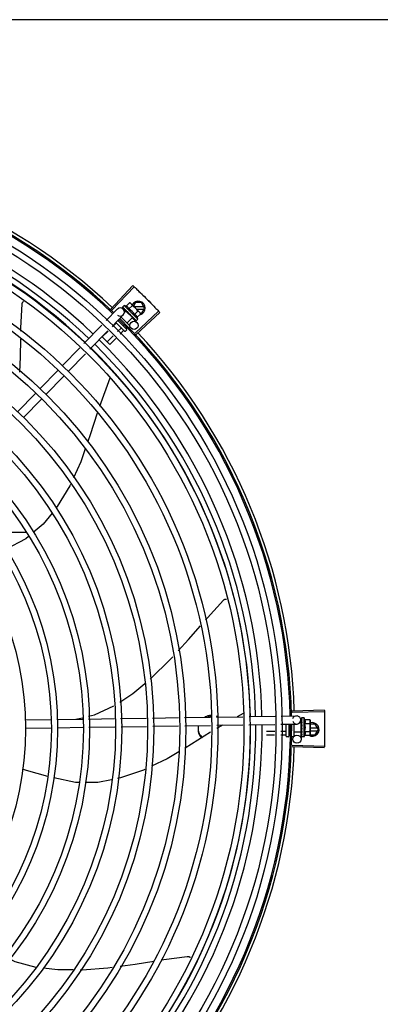
# Model space of a CAD drawing. Units: millimetres. Extents: x 292 to 1309, y -462 to 91.
# Drawn here: x 762 to 762, y -352 to -351 of the extents above; entities that cross this region are included whole.
import ezdxf

# ---------------------------------------------------------------- set-up
doc = ezdxf.new("R2010")
doc.units = ezdxf.units.MM
doc.layers.add('BASE ELETRICA', color=253, linetype='Continuous')

msp = doc.modelspace()

# ---------------------------------------------------------------- linework, layer by layer
at = {"layer": 'BASE ELETRICA'}
for p, q in [((762.84669, -351.3192), (760.70579, -351.31933)), ((761.57576, -351.53083), (761.5919, -351.51368)), ((761.57657, -351.53159), (761.59275, -351.51448)), ((761.58428, -351.52969), (761.58428, -351.52971)), ((761.58428, -351.52971), (761.58481, -351.53023)), ((761.58431, -351.52974), (761.58481, -351.53023)), ((761.58555, -351.52832), (761.58438, -351.52949)), ((761.59545, -351.53821), (761.58555, -351.52832)), ((761.58689, -351.52871), (761.58944, -351.52616)), ((761.58893, -351.53075), (761.59148, -351.5282)), ((761.58944, -351.52616), (761.59014, -351.52655)), ((761.59014, -351.52655), (761.59674, -351.53314)), ((761.59366, -351.52607), (761.59219, -351.5286)), ((761.59983, -351.52917), (761.59276, -351.52917)), ((761.59804, -351.52607), (761.59366, -351.52607)), ((761.60035, -351.53007), (761.59804, -351.52607)), ((761.59804, -351.53407), (761.60035, -351.53007)), ((761.57239, -351.53929), (761.58048, -351.53095)), ((761.5767, -351.54347), (761.58479, -351.53513)), ((761.58329, -351.53667), (761.58965, -351.54302)), ((761.58473, -351.53089), (761.5864, -351.53252)), ((761.58666, -351.53226), (761.58562, -351.5333)), ((761.58588, -351.53129), (761.58593, -351.53135)), ((761.58593, -351.53135), (761.58646, -351.53187)), ((761.58606, -351.53148), (761.58658, -351.53198)), ((761.58646, -351.53187), (761.58698, -351.53235)), ((761.58658, -351.53198), (761.58707, -351.53245)), ((761.59151, -351.53711), (761.58666, -351.53226)), ((761.58696, -351.53256), (761.58708, -351.53245)), ((761.58698, -351.53235), (761.58726, -351.53261)), ((761.58734, -351.53275), (761.58741, -351.53283)), ((761.59151, -351.53711), (761.58763, -351.541)), ((761.58975, -351.53464), (761.58948, -351.53466)), ((761.59073, -351.53613), (761.59078, -351.5362)), ((761.59097, -351.53631), (761.59132, -351.53669)), ((761.59121, -351.5368), (761.59132, -351.53669)), ((761.59133, -351.5373), (761.59477, -351.54064)), ((761.59302, -351.53483), (761.59557, -351.53228)), ((761.5935, -351.54854), (761.61063, -351.53238)), ((761.59426, -351.54934), (761.61143, -351.53323)), ((761.59456, -351.53097), (761.59983, -351.53097)), ((761.59506, -351.53687), (761.59761, -351.53432)), ((761.59686, -351.53326), (761.59722, -351.53362)), ((761.59761, -351.53432), (761.59722, -351.53362)), ((761.59747, -351.53407), (761.59804, -351.53407)), ((761.5561, -351.55608), (761.56927, -351.54251)), ((761.57961, -351.54105), (761.57695, -351.54371)), ((761.58583, -351.54698), (761.57946, -351.54062)), ((761.58086, -351.53918), (761.58724, -351.54556)), ((761.5816, -351.53906), (761.58117, -351.53949)), ((761.58538, -351.5426), (761.58483, -351.54315)), ((761.58727, -351.54437), (761.58666, -351.54498)), ((761.58965, -351.54386), (761.58901, -351.5445)), ((761.59224, -351.53764), (761.59229, -351.53771)), ((761.59232, -351.53773), (761.59242, -351.53783)), ((761.59249, -351.53788), (761.59242, -351.53783)), ((761.59339, -351.53879), (761.59342, -351.53883)), ((761.59343, -351.53885), (761.5935, -351.53892)), ((761.59345, -351.53885), (761.59402, -351.53944)), ((761.59403, -351.53943), (761.59404, -351.53945)), ((761.59404, -351.53945), (761.59407, -351.53948)), ((761.59409, -351.53948), (761.59407, -351.53948)), ((761.59545, -351.53821), (761.59428, -351.53939)), ((761.56041, -351.56026), (761.57357, -351.54669)), ((761.57378, -351.54689), (761.56951, -351.55117)), ((761.575, -351.55666), (761.56951, -351.55117)), ((761.5775, -351.55049), (761.57317, -351.55483)), ((761.58328, -351.54471), (761.58067, -351.54732)), ((761.58511, -351.54654), (761.58253, -351.54912)), ((761.58724, -351.54627), (761.58654, -351.54698)), ((761.57936, -351.5523), (761.575, -351.55666)), ((761.54026, -351.57241), (761.55298, -351.5593)), ((761.54457, -351.57659), (761.55728, -351.56348)), ((761.52393, -351.58924), (761.53713, -351.57564)), ((761.52824, -351.59342), (761.54143, -351.57982)), ((761.57502, -351.58138), (761.56736, -351.60211)), ((761.57509, -351.58108), (761.57502, -351.58138)), ((761.5076, -351.60607), (761.5208, -351.59247)), ((761.51191, -351.61025), (761.5251, -351.59665)), ((761.51395, -351.69432), (761.49088, -351.69432)), ((761.70821, -351.82467), (761.73175, -351.82394)), ((761.70825, -351.82577), (761.73179, -351.8251)), ((761.51301, -351.83136), (761.53196, -351.83108)), ((761.53646, -351.83101), (761.55497, -351.83073)), ((761.55021, -351.8308), (761.55491, -351.82971)), ((761.55946, -351.83066), (761.57836, -351.83038)), ((761.58285, -351.83031), (761.60173, -351.83002)), ((761.60622, -351.82996), (761.62512, -351.82967)), ((761.62961, -351.8296), (761.64851, -351.82932)), ((761.653, -351.82925), (761.67231, -351.82896)), ((761.67244, -351.82652), (761.66806, -351.82902)), ((761.6768, -351.82889), (761.69571, -351.8286)), ((761.7002, -351.82854), (761.71147, -351.82837)), ((761.71452, -351.83132), (761.71455, -351.83338)), ((761.71505, -351.82988), (761.71503, -351.82989)), ((761.71503, -351.82989), (761.71504, -351.83064)), ((761.71503, -351.82994), (761.71504, -351.83064)), ((761.71505, -351.83214), (761.71504, -351.83222)), ((761.71504, -351.83222), (761.71505, -351.83296)), ((761.71504, -351.8324), (761.71505, -351.83312)), ((761.71691, -351.82981), (761.71525, -351.82981)), ((761.71693, -351.84381), (761.71691, -351.82981)), ((761.71758, -351.83103), (761.72119, -351.83103)), ((761.72119, -351.83103), (761.72141, -351.8318)), ((761.72141, -351.8318), (761.72142, -351.84113)), ((761.5131, -351.83736), (761.53205, -351.83708)), ((761.53655, -351.83701), (761.55528, -351.83673)), ((761.55977, -351.83666), (761.57868, -351.83637)), ((761.58317, -351.8363), (761.60182, -351.83602)), ((761.60631, -351.83595), (761.62521, -351.83567)), ((761.6297, -351.8356), (761.6486, -351.83532)), ((761.65309, -351.83525), (761.67219, -351.83496)), ((761.67668, -351.83489), (761.6956, -351.83461)), ((761.6955, -351.83981), (761.68942, -351.83982)), ((761.70372, -351.8398), (761.69999, -351.8398)), ((761.70009, -351.83454), (761.71156, -351.83436)), ((761.70393, -351.84321), (761.70391, -351.83448)), ((761.70591, -351.83445), (761.70593, -351.8432)), ((761.70671, -351.83461), (761.70591, -351.83461)), ((761.70654, -351.83979), (761.70592, -351.83979)), ((761.70941, -351.8344), (761.70943, -351.8431)), ((761.71491, -351.83337), (761.71366, -351.83338)), ((761.71492, -351.84024), (761.71491, -351.83337)), ((761.71491, -351.83381), (761.71508, -351.83381)), ((761.71492, -351.83981), (761.71508, -351.83981)), ((761.71505, -351.83421), (761.71504, -351.83431)), ((761.71505, -351.83296), (761.71507, -351.83367)), ((761.71505, -351.83312), (761.71507, -351.83381)), ((761.71506, -351.83899), (761.71505, -351.83908)), ((761.71507, -351.83367), (761.71509, -351.83405)), ((761.7151, -351.8393), (761.71508, -351.83981)), ((761.71542, -351.83724), (761.71522, -351.83707)), ((761.71759, -351.83392), (761.7212, -351.83391)), ((761.7176, -351.83969), (761.7212, -351.83969)), ((761.72515, -351.83432), (761.72141, -351.83432)), ((761.72694, -351.83742), (761.72142, -351.83742)), ((761.72142, -351.83922), (761.72694, -351.83922)), ((761.72746, -351.83832), (761.72515, -351.83432)), ((761.72516, -351.84232), (761.72746, -351.83832)), ((761.69545, -351.8424), (761.68942, -351.84241)), ((761.70372, -351.84239), (761.69994, -351.84239)), ((761.70543, -351.8437), (761.70443, -351.84371)), ((761.70694, -351.84238), (761.70592, -351.84238)), ((761.70883, -351.8437), (761.70793, -351.8437)), ((761.71492, -351.84024), (761.70942, -351.84025)), ((761.71465, -351.84025), (761.71473, -351.84532)), ((761.71506, -351.84113), (761.71505, -351.84121)), ((761.71505, -351.84124), (761.71505, -351.84139)), ((761.71506, -351.84148), (761.71505, -351.84139)), ((761.71506, -351.84276), (761.71505, -351.84281)), ((761.71505, -351.84283), (761.71505, -351.84293)), ((761.71506, -351.84285), (761.71505, -351.84366)), ((761.71506, -351.84366), (761.71505, -351.84368)), ((761.71505, -351.84368), (761.71505, -351.84372)), ((761.71506, -351.84374), (761.71505, -351.84372)), ((761.71693, -351.84381), (761.71527, -351.84381)), ((761.7176, -351.84258), (761.72121, -351.84257)), ((761.72121, -351.84257), (761.72142, -351.8418)), ((761.72128, -351.84232), (761.72516, -351.84232)), ((761.72142, -351.8413), (761.72142, -351.8418)), ((761.70822, -351.85083), (761.73175, -351.85156)), ((761.70825, -351.84973), (761.73179, -351.8504))]:
    msp.add_line(p, q, dxfattribs=at)
for points in [[(761.51001, -351.54698), (761.51004, -351.54464), (761.51083, -351.5273)], [(761.51083, -351.5273), (761.51085, -351.52714), (761.5109, -351.52684), (761.51099, -351.52655), (761.51109, -351.52628), (761.51122, -351.52603), (761.51138, -351.52579), (761.51155, -351.52557), (761.51174, -351.52537), (761.51193, -351.5252)], [(761.58485, -351.53027), (761.58555, -351.53096), (761.58586, -351.53126)], [(761.58493, -351.53035), (761.58563, -351.53103), (761.58587, -351.53126)], [(761.58741, -351.53283), (761.5877, -351.53311), (761.588, -351.53337), (761.58826, -351.5336)], [(761.59008, -351.53541), (761.59028, -351.53565), (761.59052, -351.53592), (761.59072, -351.53613)], [(761.59132, -351.53669), (761.59179, -351.53719), (761.59224, -351.53765)], [(761.59239, -351.53777), (761.59274, -351.53814), (761.59338, -351.5388)], [(761.50925, -351.57691), (761.5097, -351.56578), (761.50991, -351.55277)], [(761.56576, -351.60705), (761.56062, -351.62292), (761.55892, -351.62778)], [(761.55706, -351.63309), (761.55379, -351.64245), (761.54846, -351.65431)], [(761.54629, -351.65915), (761.54589, -351.66003), (761.53662, -351.67515), (761.5358, -351.67618)], [(761.53276, -351.67999), (761.5262, -351.68824), (761.51906, -351.6943)], [(761.51557, -351.69726), (761.51362, -351.69892), (761.49877, -351.70676)], [(761.645, -351.75808), (761.64628, -351.75661), (761.65803, -351.74384)], [(761.65803, -351.74384), (761.65815, -351.74372), (761.65838, -351.74353), (761.65862, -351.74336), (761.65888, -351.74323), (761.65915, -351.74311), (761.65942, -351.74303), (761.65969, -351.74297), (761.65997, -351.74294), (761.66021, -351.74293)], [(761.62494, -351.78081), (761.63242, -351.77259), (761.64116, -351.76251)], [(761.60452, -351.80135), (761.60533, -351.80068), (761.61889, -351.78747), (761.62107, -351.78507)], [(761.58222, -351.81822), (761.59176, -351.81191), (761.60051, -351.80467)], [(761.55935, -351.82867), (761.56384, -351.82763), (761.57787, -351.82104)], [(761.71504, -351.83069), (761.71505, -351.83167), (761.71506, -351.83211)], [(761.71504, -351.83081), (761.71505, -351.83178), (761.71506, -351.83211)], [(761.65727, -351.83518), (761.6532, -351.83751), (761.65312, -351.83756)], [(761.71504, -351.83431), (761.71505, -351.83472), (761.71507, -351.83511), (761.7151, -351.83545)], [(761.7151, -351.83802), (761.71508, -351.83833), (761.71506, -351.8387), (761.71505, -351.83899)], [(761.71508, -351.83981), (761.71506, -351.84049), (761.71505, -351.84113)], [(761.64867, -351.84034), (761.6347, -351.84909), (761.62994, -351.85192)], [(761.71507, -351.84133), (761.71506, -351.84184), (761.71505, -351.84276)], [(761.6255, -351.85456), (761.61692, -351.85966), (761.6054, -351.86523)], [(761.52977, -351.8726), (761.51415, -351.86828), (761.5112, -351.86728)], [(761.60057, -351.86756), (761.59957, -351.86805), (761.58274, -351.87367), (761.5807, -351.87408)], [(761.55241, -351.87708), (761.54985, -351.87709), (761.53412, -351.87371)], [(761.5761, -351.87502), (761.56635, -351.877), (761.55692, -351.87705)], [(761.6126, -352.00685), (761.61439, -352.00656), (761.6316, -352.00433)], [(761.6316, -352.00433), (761.63176, -352.00432), (761.63207, -352.00432), (761.63236, -352.00435), (761.63265, -352.00441), (761.63292, -352.00449), (761.63318, -352.0046), (761.63343, -352.00473), (761.63366, -352.00489), (761.63387, -352.00505), (761.63391, -352.00509)], [(761.50155, -352.00592), (761.50559, -352.00797), (761.52088, -352.01203), (761.52105, -352.01205)], [(761.52639, -352.01266), (761.53708, -352.01388), (761.54817, -352.01396)], [(761.55343, -352.014), (761.55469, -352.014), (761.57357, -352.01259), (761.57683, -352.01215)], [(761.5826, -352.01137), (761.5935, -352.00989), (761.60713, -352.00772)]]:
    msp.add_lwpolyline(points, dxfattribs=at)
for centre, radius in [((761.28697, -351.83778), 0.41395), ((761.28697, -351.83778), 0.40945), ((761.28697, -351.83778), 0.3905), ((761.28697, -351.83778), 0.386), ((761.28697, -351.83778), 0.36705), ((761.28697, -351.83778), 0.36255), ((761.28697, -351.83778), 0.3436), ((761.28697, -351.83778), 0.3391), ((761.28697, -351.83778), 0.32015), ((761.28697, -351.83778), 0.31565), ((761.28697, -351.83778), 0.2967), ((761.59268, -351.54279), 0.003), ((761.28697, -351.83778), 0.2922), ((761.28697, -351.83778), 0.27325), ((761.28697, -351.83778), 0.26875), ((761.28697, -351.83778), 0.2498), ((761.28697, -351.83778), 0.2453), ((761.28697, -351.83778), 0.22635), ((761.71173, -351.84536), 0.003)]:
    msp.add_circle(centre, radius, dxfattribs=at)
for centre, radius, start, end in [((761.28697, -351.83778), 0.42306, 46.75286, 88.29174), ((761.28697, -351.83778), 0.42095, 46.27339, 90.46443), ((761.28697, -351.83778), 0.42, 46.27432, 90.46373), ((761.28697, -351.83778), 0.39931, 46.29647, 90.43494), ((761.28697, -351.83778), 0.39469, 46.29962, 90.43062), ((761.28697, -351.83778), 0.39085, 46.3039, 90.42633), ((761.58264, -351.53304), 0.003, 225.86544, 135.86544), ((761.58255, -351.54123), 0.01325, 70.87326, 76.93191), ((761.59585, -351.53007), 0.005, 283.46668, 153.0849), ((761.57999, -351.54379), 0.01936, 36.46801, 53.61422), ((761.58255, -351.54123), 0.01227, 31.43408, 58.64816), ((761.58255, -351.54123), 0.01325, 13.15033, 19.20898), ((761.28697, -351.83778), 0.42, 1.27228, 45.45499), ((761.28697, -351.83778), 0.42095, 1.26533, 45.45806), ((761.58618, -351.54662), 0.0005, 225.04112, 315.04112), ((761.58689, -351.54592), 0.0005, 315.04112, 45.04112), ((761.28697, -351.83778), 0.42306, 1.80423, 43.17995), ((761.28697, -351.83778), 0.39469, 1.30393, 45.42778), ((761.28697, -351.83778), 0.39931, 1.29666, 45.43493), ((761.28697, -351.83778), 0.39085, 1.30822, 45.4235), ((761.71152, -351.83137), 0.003, 195.86544, 165.86544), ((761.70567, -351.83682), 0.01325, 25.91071, 31.96936), ((761.28697, -351.83778), 0.39085, 316.30438, 0.42651), ((761.28697, -351.83778), 0.39469, 316.30009, 0.4308), ((761.28697, -351.83778), 0.39931, 316.29694, 0.43512), ((761.28697, -351.83778), 0.42, 316.26466, 0.46504), ((761.28697, -351.83778), 0.42095, 316.26012, 0.47052), ((761.70567, -351.83682), 0.01227, 346.47153, 13.68561), ((761.72296, -351.83832), 0.005, 238.39933, 108.11513), ((761.70205, -351.83683), 0.01936, 351.50546, 8.65167), ((761.70443, -351.84321), 0.0005, 180.07857, 270.07857), ((761.70543, -351.8432), 0.0005, 270.07857, 0.07857), ((761.70883, -351.8431), 0.0006, 270.07857, 0.07857), ((761.70567, -351.83682), 0.01325, 328.18778, 334.24643), ((761.28697, -351.83778), 0.42306, 316.82738, 358.2031)]:
    msp.add_arc(centre, radius, start, end, dxfattribs=at)
for points, start_tangent, end_tangent in [([(761.5919, -351.51368), (761.59275, -351.51448)], (0.728311, -0.685246), (0.726518, -0.687147)), ([(761.59275, -351.51448), (761.59552, -351.51712)], (0.726518, -0.687147), (0.720578, -0.693374)), ([(761.59275, -351.51448), (761.59552, -351.51712)], (0.726517, -0.687148), (0.720578, -0.693374)), ([(761.59552, -351.51712), (761.59827, -351.51979), (761.59868, -351.5202)], (0.720578, -0.693374), (0.713669, -0.700484)), ([(761.59552, -351.51712), (761.59868, -351.5202)], (0.720578, -0.693374), (0.713669, -0.700483)), ([(761.59868, -351.5202), (761.60182, -351.5233)], (0.713669, -0.700484), (0.70669, -0.707524)), ([(761.59868, -351.5202), (761.5991, -351.5206), (761.60182, -351.5233)], (0.713669, -0.700483), (0.70669, -0.707524)), ([(761.58438, -351.52949), (761.58434, -351.52953), (761.58432, -351.52958), (761.5843, -351.52963), (761.58428, -351.52969)], (-0.706599, -0.707614), (-0.202706, -0.97924)), ([(761.58428, -351.52971), (761.58429, -351.52971), (761.58432, -351.52971), (761.58438, -351.52968), (761.58445, -351.52964)], (0.579881, -0.814701), (0.822407, 0.5689)), ([(761.58431, -351.52974), (761.58431, -351.52974)], (-0.773517, 0.633776), (-0.67535, 0.737497)), ([(761.58462, -351.52952), (761.58454, -351.52958), (761.58445, -351.52964)], (-0.834039, -0.551705), (-0.822407, -0.5689)), ([(761.58462, -351.52952), (761.58464, -351.52962), (761.58466, -351.52973), (761.58469, -351.52984), (761.58473, -351.52996), (761.58477, -351.53009), (761.58482, -351.53023)], (0.092341, -0.995727), (0.348325, -0.937374)), ([(761.58482, -351.53023), (761.58482, -351.53024)], (0.348329, -0.937372), (0.468279, -0.883581)), ([(761.58482, -351.53024), (761.58485, -351.53027)], (0.468279, -0.883581), (0.709321, -0.704886)), ([(761.58485, -351.53027), (761.58485, -351.53028), (761.58492, -351.53031), (761.585, -351.53031), (761.5851, -351.53028)], (0.709321, -0.704886), (0.938543, 0.345162)), ([(761.58531, -351.53021), (761.58521, -351.53025), (761.5851, -351.53028)], (-0.943775, -0.330589), (-0.938543, -0.345162)), ([(761.58531, -351.53021), (761.58548, -351.53054), (761.58567, -351.53091), (761.58585, -351.53123)], (0.432283, -0.901738), (0.481665, -0.876356)), ([(761.58893, -351.53075), (761.5888, -351.53042), (761.58865, -351.53013), (761.58848, -351.52987), (761.58831, -351.52965), (761.58814, -351.52947), (761.58798, -351.52932), (761.58783, -351.5292), (761.58768, -351.5291), (761.58754, -351.52901), (761.58739, -351.52892), (761.58723, -351.52885), (761.58706, -351.52877), (761.58689, -351.52871)], (-0.329015, 0.944325), (-0.944796, 0.327659)), ([(761.59011, -351.52659), (761.58995, -351.52647), (761.5897, -351.52631), (761.58944, -351.52616)], (-0.797148, 0.603783), (-0.881466, 0.472247)), ([(761.59049, -351.52691), (761.59041, -351.52683), (761.59018, -351.52664), (761.59011, -351.52659)], (-0.731948, 0.68136), (-0.797148, 0.603783)), ([(761.59061, -351.52702), (761.59049, -351.52691)], (-0.707614, 0.706599), (-0.731948, 0.68136)), ([(761.59148, -351.5282), (761.59133, -351.52794), (761.59117, -351.52769), (761.591, -351.52745), (761.59081, -351.52723), (761.59061, -351.52702)], (-0.473511, 0.880788), (-0.707614, 0.706599)), ([(761.60182, -351.5233), (761.60451, -351.52602), (761.60492, -351.52644)], (0.70669, -0.707524), (0.699641, -0.714494)), ([(761.60182, -351.5233), (761.60492, -351.52644)], (0.70669, -0.707524), (0.699641, -0.714494)), ([(761.60492, -351.52644), (761.60799, -351.52961)], (0.699641, -0.714494), (0.692523, -0.721396)), ([(761.60492, -351.52644), (761.60532, -351.52685), (761.60799, -351.52961)], (0.699641, -0.714494), (0.692523, -0.721396)), ([(761.60799, -351.52961), (761.61063, -351.53238)], (0.692523, -0.721396), (0.686291, -0.727327)), ([(761.60799, -351.52961), (761.61063, -351.53238)], (0.692523, -0.721396), (0.68629, -0.727328)), ([(761.58493, -351.53035), (761.58492, -351.53034), (761.58492, -351.53034)], (-0.717482, 0.696577), (-0.620986, 0.783822)), ([(761.58585, -351.53123), (761.58586, -351.53126)], (0.481665, -0.876356), (0.481923, -0.876214)), ([(761.58586, -351.53126), (761.58587, -351.53126)], (0.481923, -0.876214), (0.481968, -0.876189)), ([(761.58587, -351.53126), (761.58588, -351.53129)], (0.481968, -0.876189), (0.482132, -0.876099)), ([(761.58593, -351.53135), (761.58594, -351.53137), (761.58603, -351.53142), (761.58614, -351.53144), (761.58626, -351.53144)], (0.716124, -0.697973), (0.983141, 0.18285)), ([(761.58606, -351.53148), (761.58604, -351.53146), (761.58604, -351.53146)], (-0.717883, 0.696164), (-0.638336, 0.769758)), ([(761.5865, -351.53139), (761.58638, -351.53141), (761.58626, -351.53144)], (-0.984831, -0.173517), (-0.983141, -0.18285)), ([(761.5865, -351.53139), (761.58664, -351.53162)], (0.52125, -0.853404), (0.526188, -0.850368)), ([(761.58664, -351.53162), (761.58671, -351.53174)], (0.526188, -0.850368), (0.528043, -0.849218)), ([(761.58671, -351.53174), (761.58676, -351.53181)], (0.528043, -0.849218), (0.52902, -0.848609)), ([(761.58676, -351.53181), (761.58699, -351.53218)], (0.52902, -0.848609), (0.531399, -0.847122)), ([(761.58699, -351.53218), (761.58703, -351.53225)], (0.531399, -0.847122), (0.531453, -0.847088)), ([(761.58703, -351.53225), (761.58705, -351.53228), (761.58713, -351.5324)], (0.531453, -0.847088), (0.531153, -0.847276)), ([(761.58713, -351.5324), (761.58726, -351.53261)], (0.531153, -0.847276), (0.529846, -0.848094)), ([(761.58726, -351.53261), (761.58734, -351.53275)], (0.529846, -0.848094), (0.528444, -0.848968)), ([(761.58741, -351.53283), (761.58742, -351.53284), (761.58752, -351.53291), (761.58765, -351.53295), (761.58778, -351.53295)], (0.72479, -0.68897), (0.99558, 0.093915)), ([(761.58804, -351.53293), (761.58791, -351.53294), (761.58778, -351.53295)], (-0.995985, -0.089515), (-0.99558, -0.093915)), ([(761.58804, -351.53293), (761.58821, -351.53319), (761.58838, -351.53344), (761.58854, -351.53369), (761.58855, -351.5337)], (0.552647, -0.833416), (0.552069, -0.833798)), ([(761.58855, -351.5337), (761.58848, -351.53369), (761.58836, -351.53366), (761.58826, -351.5336), (761.58826, -351.5336)], (-0.999682, 0.025211), (-0.774732, 0.632289)), ([(761.58855, -351.5337), (761.58856, -351.53372)], (0.552069, -0.833798), (0.551862, -0.833936)), ([(761.58856, -351.53372), (761.58871, -351.53394), (761.58887, -351.53418), (761.58902, -351.53443)], (0.551862, -0.833936), (0.541811, -0.8405)), ([(761.58902, -351.53443), (761.58911, -351.53453), (761.58922, -351.5346), (761.58935, -351.53465), (761.58948, -351.53466)], (0.541813, -0.840499), (0.997552, 0.069934)), ([(761.58975, -351.53464), (761.59008, -351.53513), (761.59041, -351.53564), (761.59073, -351.53613)], (0.558987, -0.829176), (0.532756, -0.846269)), ([(761.58975, -351.53464), (761.58988, -351.53496), (761.59001, -351.53529)], (0.388351, -0.921511), (0.350729, -0.936477)), ([(761.59008, -351.53541), (761.59006, -351.53539), (761.59001, -351.53529)], (-0.618083, 0.786113), (-0.350738, 0.936474)), ([(761.59078, -351.5362), (761.59081, -351.53622), (761.59091, -351.53629), (761.59097, -351.53632)], (0.688648, -0.725096), (0.954234, -0.29906)), ([(761.59097, -351.53632), (761.59099, -351.53632)], (0.954234, -0.29906), (0.966482, -0.256735)), ([(761.59099, -351.53632), (761.59103, -351.53633), (761.59116, -351.53634)], (0.966482, -0.256735), (0.994248, 0.107099)), ([(761.59142, -351.53631), (761.59129, -351.53632), (761.59116, -351.53634)], (-0.993751, -0.11162), (-0.994248, -0.107099)), ([(761.59142, -351.53631), (761.59158, -351.53655), (761.59173, -351.53679), (761.59187, -351.53701), (761.592, -351.53723), (761.59213, -351.53744), (761.59224, -351.53764)], (0.54509, -0.838377), (0.494382, -0.869245)), ([(761.59506, -351.53687), (761.595, -351.5367), (761.59493, -351.53653), (761.59485, -351.53637), (761.59476, -351.53622), (761.59467, -351.53608), (761.59457, -351.53593), (761.59445, -351.53578), (761.5943, -351.53562), (761.59412, -351.53545), (761.5939, -351.53528), (761.59364, -351.53511), (761.59335, -351.53496), (761.59302, -351.53483)], (-0.329015, 0.944325), (-0.944796, 0.327659)), ([(761.59674, -351.53314), (761.59653, -351.53295), (761.59631, -351.53276), (761.59608, -351.53259), (761.59583, -351.53243), (761.59557, -351.53228)], (-0.707614, 0.706599), (-0.881466, 0.472247)), ([(761.59686, -351.53327), (761.59674, -351.53314)], (-0.68241, 0.73097), (-0.707614, 0.706599)), ([(761.59761, -351.53432), (761.59746, -351.53406), (761.5973, -351.53381), (761.59712, -351.53357), (761.59694, -351.53335), (761.59686, -351.53327)], (-0.473511, 0.880788), (-0.68241, 0.73097)), ([(761.61063, -351.53238), (761.61143, -351.53323)], (0.68629, -0.727328), (0.684387, -0.729119)), ([(761.57967, -351.54083), (761.57969, -351.54086), (761.57969, -351.5409), (761.57968, -351.54095), (761.57965, -351.541), (761.57961, -351.54105)], (0.707614, -0.706599), (-0.706599, -0.707614)), ([(761.5835, -351.54465), (761.58347, -351.54463), (761.58343, -351.54463), (761.58338, -351.54464), (761.58333, -351.54467), (761.58328, -351.54471)], (-0.707614, 0.706599), (-0.706599, -0.707614)), ([(761.59229, -351.53771), (761.59231, -351.53772), (761.59239, -351.53777)], (0.697194, -0.716883), (0.916058, -0.401046)), ([(761.59239, -351.53777), (761.59239, -351.53778)], (0.916058, -0.401046), (0.925407, -0.378976)), ([(761.59239, -351.53778), (761.5924, -351.53778), (761.59242, -351.53778)], (0.925407, -0.378976), (0.950159, -0.311767)), ([(761.59242, -351.53778), (761.5925, -351.5378), (761.59262, -351.53779)], (0.950159, -0.311767), (0.977474, 0.211057)), ([(761.59251, -351.5379), (761.59249, -351.53788)], (-0.87688, 0.48071), (-0.87679, 0.480874)), ([(761.59285, -351.53774), (761.59274, -351.53776), (761.59262, -351.53779)], (-0.975318, -0.220806), (-0.977474, -0.211057)), ([(761.59285, -351.53774), (761.59306, -351.53811), (761.59325, -351.53847), (761.59339, -351.53879)], (0.499677, -0.866212), (0.385916, -0.922534)), ([(761.59342, -351.53883), (761.59343, -351.53884), (761.59343, -351.53885)], (0.697606, -0.716482), (0.784712, -0.619861)), ([(761.59343, -351.53885), (761.59345, -351.53886)], (0.784712, -0.619861), (0.879956, -0.475055)), ([(761.59345, -351.53886), (761.5935, -351.53887), (761.59358, -351.53887), (761.59367, -351.53884)], (0.879956, -0.475055), (0.921262, 0.388943)), ([(761.59353, -351.53894), (761.5935, -351.53892)], (-0.884252, 0.467011), (-0.705903, 0.708309)), ([(761.59387, -351.53876), (761.59377, -351.5388), (761.59367, -351.53884)], (-0.914777, -0.403959), (-0.921262, -0.388943)), ([(761.59387, -351.53876), (761.59393, -351.5389), (761.59397, -351.53902), (761.594, -351.53914), (761.59402, -351.53924), (761.59403, -351.53934), (761.59403, -351.53943)], (0.364665, -0.931139), (-0.027167, -0.999631)), ([(761.59404, -351.53945), (761.59408, -351.53945), (761.59413, -351.53942), (761.5942, -351.53937)], (0.816481, -0.577373), (0.785436, 0.618943)), ([(761.59404, -351.53945), (761.59404, -351.53945)], (0.738466, -0.674291), (0.816481, -0.577373)), ([(761.59404, -351.53945), (761.59404, -351.53945)], (0.634885, -0.772606), (0.738466, -0.674291)), ([(761.5942, -351.53944), (761.59415, -351.53947), (761.59409, -351.53948)], (-0.897908, -0.440183), (-0.978948, -0.204111)), ([(761.59436, -351.53925), (761.59428, -351.53931), (761.5942, -351.53937)], (-0.772082, -0.635523), (-0.785436, -0.618943)), ([(761.59424, -351.53942), (761.5942, -351.53944)], (-0.817374, -0.576107), (-0.897908, -0.440183)), ([(761.59428, -351.53939), (761.59424, -351.53942)], (-0.706599, -0.707614), (-0.817374, -0.576107)), ([(761.59436, -351.53925), (761.59434, -351.5393), (761.59432, -351.53935), (761.59428, -351.53939)], (-0.259944, -0.965624), (-0.706599, -0.707614)), ([(761.58541, -351.54656), (761.58536, -351.54652), (761.5853, -351.54649), (761.58523, -351.54649), (761.58516, -351.5465), (761.58511, -351.54654)], (-0.707614, 0.706599), (-0.706599, -0.707614)), ([(761.73175, -351.82394), (761.73179, -351.8251)], (0.031105, -0.999516), (0.028493, -0.999594)), ([(761.73179, -351.8251), (761.73188, -351.82893)], (0.028493, -0.999594), (0.01989, -0.999802)), ([(761.73179, -351.8251), (761.73188, -351.82893)], (0.028491, -0.999594), (0.01989, -0.999802)), ([(761.64848, -351.82811), (761.64717, -351.82831), (761.645, -351.82901), (761.64435, -351.82933)], (-0.996112, -0.088096), (-0.882393, -0.470514)), ([(761.6485, -351.82901), (761.64717, -351.8292), (761.64673, -351.82931)], (-0.996218, -0.086887), (-0.968952, -0.247249)), ([(761.64947, -351.82807), (761.64848, -351.82811)], (-1, -0.000064), (-0.996112, -0.088096)), ([(761.64947, -351.82896), (761.6485, -351.82901)], (-1, -0.000064), (-0.996218, -0.086887)), ([(761.65432, -351.8292), (761.65393, -351.82901), (761.65301, -351.82865)], (-0.89556, 0.44494), (-0.947178, 0.320708)), ([(761.71503, -351.82989), (761.71503, -351.8299), (761.71506, -351.82992), (761.71512, -351.82994), (761.71521, -351.82996)], (-0.165399, -0.986227), (0.983919, -0.178613)), ([(761.71503, -351.82994), (761.71503, -351.82993)], (-0.099463, 0.995041), (0.043292, 0.999062)), ([(761.71505, -351.83064), (761.71504, -351.83065)], (-0.415922, -0.9094), (-0.293038, -0.956101)), ([(761.71504, -351.83065), (761.71504, -351.83069)], (-0.293038, -0.956101), (0.00379, -0.999993)), ([(761.71504, -351.83069), (761.71504, -351.8307), (761.71506, -351.83077), (761.71512, -351.83083), (761.71521, -351.83088)], (0.00379, -0.999993), (0.907991, -0.418991)), ([(761.71504, -351.83081), (761.71504, -351.83079), (761.71504, -351.83079)], (-0.015436, 0.999881), (0.114493, 0.993424)), ([(761.71504, -351.83222), (761.71504, -351.83224), (761.71506, -351.83234), (761.71512, -351.83243), (761.71521, -351.83251)], (0.013489, -0.999909), (0.82485, -0.565352)), ([(761.71504, -351.8324), (761.71504, -351.83238), (761.71504, -351.83237)], (-0.016011, 0.999872), (0.092279, 0.995733)), ([(761.71525, -351.82981), (761.7152, -351.82981), (761.71515, -351.82983), (761.7151, -351.82985), (761.71505, -351.82988)], (-0.999999, -0.001371), (-0.835403, -0.549638)), ([(761.71541, -351.83), (761.71535, -351.83008), (761.71529, -351.83017), (761.71523, -351.83028), (761.71517, -351.83039), (761.71511, -351.83051), (761.71505, -351.83064)], (-0.638287, -0.769798), (-0.415926, -0.909399)), ([(761.71506, -351.83211), (761.71505, -351.83214)], (-0.278129, -0.960544), (-0.277949, -0.960596)), ([(761.71507, -351.83207), (761.71506, -351.83211)], (-0.278461, -0.960448), (-0.278178, -0.960529)), ([(761.71506, -351.83211), (761.71506, -351.83211)], (-0.278178, -0.960529), (-0.278129, -0.960544)), ([(761.71541, -351.83097), (761.71529, -351.83133), (761.71517, -351.83172), (761.71507, -351.83207)], (-0.331339, -0.943512), (-0.278461, -0.960448)), ([(761.71541, -351.83), (761.71531, -351.82998), (761.71521, -351.82996)], (-0.979999, 0.199), (-0.983919, 0.178613)), ([(761.71541, -351.83097), (761.71531, -351.83093), (761.71521, -351.83088)], (-0.901394, 0.432999), (-0.907991, 0.418991)), ([(761.71541, -351.83265), (761.71531, -351.83258), (761.71521, -351.83251)], (-0.81945, 0.57315), (-0.82485, 0.565352)), ([(761.71541, -351.83265), (761.71535, -351.83291)], (-0.234233, -0.972181), (-0.228594, -0.973522)), ([(761.71759, -351.83392), (761.71773, -351.83359), (761.71783, -351.83328), (761.71789, -351.83298), (761.71792, -351.8327), (761.71793, -351.83245), (761.71792, -351.83223), (761.7179, -351.83204), (761.71787, -351.83187), (761.71783, -351.8317), (761.71778, -351.83153), (761.71773, -351.83136), (761.71766, -351.8312), (761.71758, -351.83103)], (0.434501, 0.900671), (-0.43697, 0.899476)), ([(761.72136, -351.83181), (761.72133, -351.83161), (761.72127, -351.83132), (761.72119, -351.83103)], (-0.137377, 0.990519), (-0.289988, 0.95703)), ([(761.7212, -351.83391), (761.72127, -351.83362), (761.72134, -351.83333), (761.72138, -351.83304), (761.7214, -351.83276), (761.72141, -351.83247)], (0.287362, 0.957822), (-0.001371, 0.999999)), ([(761.72141, -351.8323), (761.7214, -351.83218), (761.72138, -351.83189), (761.72136, -351.83181)], (-0.036424, 0.999336), (-0.137377, 0.990519)), ([(761.72141, -351.83247), (761.72141, -351.8323)], (-0.001371, 0.999999), (-0.036424, 0.999336)), ([(761.73188, -351.82893), (761.73194, -351.83276), (761.73195, -351.83334)], (0.01989, -0.999802), (0.009977, -0.99995)), ([(761.73188, -351.82893), (761.73195, -351.83334)], (0.01989, -0.999802), (0.009977, -0.99995)), ([(761.63963, -351.83539), (761.63951, -351.83654), (761.63947, -351.83776)], (-0.151836, -0.988406), (0.000064, -1)), ([(761.63947, -351.83776), (761.63951, -351.83897), (761.63963, -351.84012)], (0.000064, -1), (0.151962, -0.988386)), ([(761.63986, -351.83543), (761.63963, -351.83628)], (-0.307539, -0.951535), (-0.202553, -0.979271)), ([(761.63963, -351.83923), (761.63985, -351.84005)], (0.202679, -0.979245), (0.302958, -0.953004)), ([(761.70392, -351.83991), (761.70391, -351.83988), (761.70389, -351.83985), (761.70384, -351.83982), (761.70379, -351.8398), (761.70372, -351.8398)], (-0.001371, 0.999999), (-0.999999, -0.001371)), ([(761.71504, -351.83431), (761.71504, -351.83433), (761.71507, -351.83445), (761.71512, -351.83456), (761.71521, -351.83466)], (0.025982, -0.999662), (0.770806, -0.63707)), ([(761.71505, -351.83658), (761.71504, -351.83672), (761.71507, -351.83685), (761.71513, -351.83697), (761.71522, -351.83707)], (-0.210564, -0.97758), (0.755255, -0.655431)), ([(761.71509, -351.83405), (761.71505, -351.83421)], (-0.224398, -0.974498), (-0.226008, -0.974125)), ([(761.71523, -351.83576), (761.71517, -351.83601), (761.71511, -351.8363), (761.71505, -351.83658)], (-0.198816, -0.980037), (-0.210566, -0.97758)), ([(761.71505, -351.83908), (761.71505, -351.83912), (761.71507, -351.83924), (761.7151, -351.8393)], (-0.025119, -0.999684), (0.463857, -0.88591)), ([(761.71542, -351.83724), (761.7153, -351.83782), (761.71518, -351.83842), (761.71506, -351.83899)], (-0.190411, -0.981705), (-0.221049, -0.975263)), ([(761.71542, -351.83961), (761.71536, -351.83989), (761.7153, -351.84016), (761.71524, -351.84042), (761.71518, -351.84067), (761.71512, -351.84091), (761.71506, -351.84113)], (-0.206746, -0.978395), (-0.264438, -0.964403)), ([(761.71514, -351.83381), (761.71509, -351.83405)], (-0.222896, -0.974842), (-0.224398, -0.974498)), ([(761.71523, -351.83573), (761.71519, -351.83568), (761.71513, -351.83557), (761.7151, -351.83546), (761.7151, -351.83545)], (-0.689529, 0.724259), (-0.101373, 0.994848)), ([(761.7151, -351.83802), (761.71511, -351.838), (761.71514, -351.83789)], (0.118166, 0.992994), (0.413583, 0.910467)), ([(761.7151, -351.8393), (761.71511, -351.83931)], (0.463857, -0.88591), (0.502432, -0.864617)), ([(761.71511, -351.83931), (761.71513, -351.83935), (761.71522, -351.83944)], (0.502432, -0.864617), (0.77918, -0.626801)), ([(761.71518, -351.83363), (761.71518, -351.83366), (761.71514, -351.83381)], (-0.22255, -0.974921), (-0.222896, -0.974842)), ([(761.71542, -351.83724), (761.71528, -351.83757), (761.71514, -351.83789)], (-0.376395, -0.926459), (-0.413592, -0.910463)), ([(761.7152, -351.83355), (761.71518, -351.83363)], (-0.222612, -0.974907), (-0.22255, -0.974921)), ([(761.7153, -351.83313), (761.7152, -351.83355)], (-0.225347, -0.974279), (-0.222612, -0.974907)), ([(761.71541, -351.83483), (761.71531, -351.83474), (761.71521, -351.83466)], (-0.767983, 0.64047), (-0.770806, 0.63707)), ([(761.71542, -351.83961), (761.71532, -351.83953), (761.71522, -351.83944)], (-0.782023, 0.62325), (-0.77918, 0.626801)), ([(761.71541, -351.83483), (761.71535, -351.83513), (761.71529, -351.83543), (761.71523, -351.83572), (761.71523, -351.83573)], (-0.197893, -0.980224), (-0.198572, -0.980086)), ([(761.71523, -351.83573), (761.71523, -351.83576)], (-0.198572, -0.980086), (-0.198816, -0.980037)), ([(761.71532, -351.83304), (761.7153, -351.83313)], (-0.226468, -0.974018), (-0.225347, -0.974279)), ([(761.71535, -351.83291), (761.71532, -351.83304)], (-0.228594, -0.973522), (-0.226468, -0.974018)), ([(761.7176, -351.84258), (761.71768, -351.84241), (761.71774, -351.84224), (761.7178, -351.84208), (761.71785, -351.84191), (761.71788, -351.84174), (761.71791, -351.84157), (761.71793, -351.84137), (761.71794, -351.84116), (761.71793, -351.84091), (761.7179, -351.84063), (761.71784, -351.84033), (761.71774, -351.84002), (761.7176, -351.83969)], (0.434501, 0.900671), (-0.43697, 0.899476)), ([(761.72142, -351.84113), (761.72141, -351.84084), (761.72139, -351.84056), (761.72134, -351.84027), (761.72128, -351.83998), (761.7212, -351.83969)], (-0.001371, 0.999999), (-0.289988, 0.95703)), ([(761.73195, -351.83334), (761.73197, -351.83775)], (0.009977, -0.99995), (0.000064, -1)), ([(761.73195, -351.83334), (761.73195, -351.83392), (761.73197, -351.83775)], (0.009977, -0.99995), (0.000064, -1)), ([(761.73197, -351.83775), (761.73195, -351.84158), (761.73195, -351.84216)], (0.000064, -1), (-0.009849, -0.999951)), ([(761.73197, -351.83775), (761.73195, -351.84216)], (0.000064, -1), (-0.009849, -0.999951)), ([(761.63963, -351.84012), (761.64031, -351.84209), (761.64148, -351.84387), (761.64206, -351.8445)], (0.202679, -0.979245), (0.711536, -0.70265)), ([(761.63985, -351.84005), (761.64031, -351.8412)], (0.302958, -0.953004), (0.440818, -0.897597)), ([(761.64031, -351.8412), (761.64148, -351.84298), (761.64264, -351.84414)], (0.440818, -0.897597), (0.766984, -0.641666)), ([(761.70392, -351.84262), (761.70392, -351.84255), (761.70389, -351.84249), (761.70385, -351.84244), (761.70379, -351.8424), (761.70372, -351.84239)], (-0.001371, 0.999999), (-0.999999, -0.001371)), ([(761.71505, -351.84121), (761.71505, -351.84124), (761.71507, -351.84133)], (-0.013268, -0.999912), (0.364777, -0.931095)), ([(761.71505, -351.84281), (761.71505, -351.84282), (761.71505, -351.84283)], (-0.012694, -0.999919), (0.117217, -0.993106)), ([(761.71505, -351.84283), (761.71506, -351.84285)], (0.117217, -0.993106), (0.286934, -0.95795)), ([(761.71506, -351.84296), (761.71505, -351.84293)], (-0.295659, 0.955294), (0.001047, 0.999999)), ([(761.71505, -351.84368), (761.71508, -351.84371), (761.71514, -351.84373), (761.71522, -351.84374)], (0.169719, -0.985493), (0.993123, -0.117079)), ([(761.71505, -351.84368), (761.71505, -351.84368)], (0.046031, -0.99894), (0.169719, -0.985493)), ([(761.71505, -351.84368), (761.71505, -351.84368)], (-0.096733, -0.99531), (0.046031, -0.99894)), ([(761.71507, -351.8415), (761.71506, -351.84148)], (-0.280762, 0.959777), (-0.280582, 0.95983)), ([(761.71542, -351.84163), (761.71531, -351.84204), (761.71519, -351.84242), (761.71506, -351.84276)], (-0.258547, -0.965999), (-0.378842, -0.925461)), ([(761.71506, -351.84285), (761.71508, -351.84289), (761.71514, -351.84295), (761.71522, -351.843)], (0.286934, -0.95795), (0.926701, -0.3758)), ([(761.71543, -351.84308), (761.71536, -351.84321), (761.7153, -351.84333), (761.71524, -351.84343), (761.71518, -351.84352), (761.71512, -351.8436), (761.71506, -351.84366)], (-0.399958, -0.916533), (-0.725606, -0.68811)), ([(761.71517, -351.84379), (761.71512, -351.84377), (761.71506, -351.84374)], (-0.946384, 0.323042), (-0.836907, 0.547345)), ([(761.71507, -351.84133), (761.71507, -351.84134), (761.71508, -351.84135)], (0.386988, -0.922085), (0.451994, -0.892021)), ([(761.71507, -351.84133), (761.71507, -351.84133)], (0.364777, -0.931095), (0.386988, -0.922085)), ([(761.71508, -351.84135), (761.71513, -351.84143), (761.71522, -351.8415)], (0.451994, -0.892021), (0.840772, -0.541389)), ([(761.71521, -351.8438), (761.71517, -351.84379)], (-0.977982, 0.208691), (-0.946384, 0.323042)), ([(761.71527, -351.84381), (761.71522, -351.8438), (761.71521, -351.8438)], (-0.999999, -0.001371), (-0.977982, 0.208691)), ([(761.71542, -351.84163), (761.71532, -351.84157), (761.71522, -351.8415)], (-0.846136, 0.532967), (-0.840772, 0.541389)), ([(761.71543, -351.84308), (761.71532, -351.84304), (761.71522, -351.843)], (-0.932723, 0.360594), (-0.926701, 0.3758)), ([(761.71543, -351.84376), (761.71533, -351.84375), (761.71522, -351.84374)], (-0.99539, 0.095911), (-0.993123, 0.117079)), ([(761.71543, -351.84376), (761.71538, -351.84379), (761.71532, -351.8438), (761.71527, -351.84381)], (-0.866281, -0.499557), (-0.999999, -0.001371)), ([(761.72121, -351.84257), (761.72129, -351.84228), (761.72135, -351.84199), (761.72139, -351.8417), (761.72141, -351.84142), (761.72142, -351.8413)], (0.287362, 0.957822), (0.033684, 0.999433)), ([(761.72142, -351.8413), (761.72142, -351.84113)], (0.033684, 0.999433), (-0.001371, 0.999999)), ([(761.73188, -351.84657), (761.73179, -351.8504)], (-0.019762, -0.999805), (-0.028363, -0.999598)), ([(761.73188, -351.84657), (761.73179, -351.8504)], (-0.019762, -0.999805), (-0.028365, -0.999598)), ([(761.73195, -351.84216), (761.73188, -351.84657)], (-0.009849, -0.999951), (-0.019762, -0.999805)), ([(761.73195, -351.84216), (761.73194, -351.84274), (761.73188, -351.84657)], (-0.009849, -0.999951), (-0.019762, -0.999805)), ([(761.73179, -351.8504), (761.73175, -351.85156)], (-0.028365, -0.999598), (-0.030977, -0.99952))]:
    msp.add_spline(points, degree=3, dxfattribs=dict(at, start_tangent=start_tangent, end_tangent=end_tangent))

doc.saveas('drawing.dxf')
